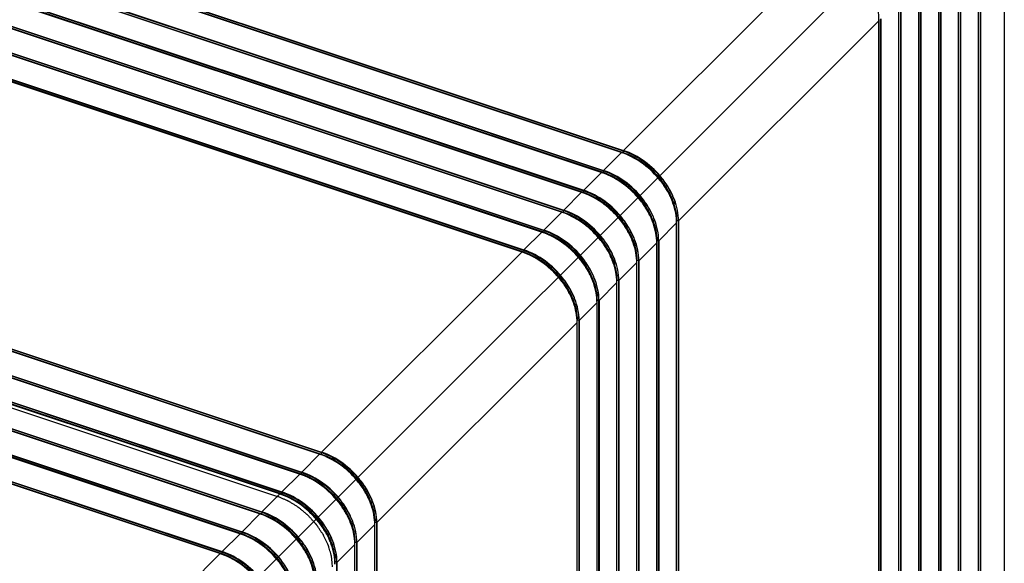
# Model space of a CAD drawing. Units: millimetres. Extents: x -74 to 74, y -107 to 107.
# Drawn here: x 50 to 74, y 51 to 65 of the extents above; entities that cross this region are included whole.
import ezdxf

# ---------------------------------------------------------------- set-up
doc = ezdxf.new("R2010")
doc.units = ezdxf.units.MM
doc.header["$LTSCALE"] = 16.335
doc.layers.get('0').update_dxf_attribs({"linetype": 'CONTINUOUS'})
for name, color, linetype in [('COPY_PUBLISH', 7, 'CONTINUOUS'), ('CURVE', 7, 'CONTINUOUS'), ('RACCORDO', 7, 'CONTINUOUS')]:
    doc.layers.add(name, color=color, linetype=linetype)

msp = doc.modelspace()

# ---------------------------------------------------------------- linework, layer by layer
at = {"color": 250, "linetype": 'CONTINUOUS'}
for p, q in [((64.747, 61.294), (-47.258, 98.631)), ((-47.224, 98.624), (64.778, 61.288)), ((-47.219, 98.634), (64.783, 61.298)), ((-47.213, 98.671), (64.79, 61.335)), ((-47.208, 98.681), (64.795, 61.345)), ((64.247, 60.794), (-47.758, 98.131)), ((-47.724, 98.124), (64.278, 60.788)), ((-47.719, 98.134), (64.283, 60.798)), ((-47.713, 98.171), (64.29, 60.835)), ((-47.708, 98.181), (64.295, 60.845)), ((63.747, 60.294), (-48.258, 97.631)), ((-48.224, 97.624), (63.778, 60.288)), ((-48.219, 97.634), (63.783, 60.298)), ((-48.213, 97.671), (63.79, 60.335)), ((-48.208, 97.681), (63.795, 60.345)), ((63.247, 59.794), (-48.758, 97.131)), ((-48.724, 97.124), (63.278, 59.788)), ((-48.719, 97.134), (63.283, 59.798)), ((-48.713, 97.171), (63.29, 59.835)), ((-48.708, 97.181), (63.295, 59.845)), ((62.747, 59.294), (-49.258, 96.631)), ((-49.224, 96.624), (62.778, 59.288)), ((-49.219, 96.634), (62.783, 59.298)), ((-49.213, 96.671), (62.79, 59.335)), ((-49.208, 96.681), (62.795, 59.345)), ((62.247, 58.794), (-49.758, 96.131)), ((-49.724, 96.124), (62.278, 58.788)), ((-49.719, 96.134), (62.283, 58.798)), ((-49.713, 96.171), (62.29, 58.835)), ((-49.708, 96.181), (62.295, 58.845)), ((64.795, 61.345), (69.827, 66.377)), ((66.18, 59.577), (71.213, 64.609)), ((64.295, 60.845), (64.744, 61.295)), ((64.747, 61.294), (64.744, 61.295)), ((64.778, 61.288), (64.776, 61.286)), ((64.79, 61.335), (64.783, 61.298)), ((63.795, 60.345), (64.244, 60.795)), ((64.247, 60.794), (64.244, 60.795)), ((64.278, 60.788), (64.276, 60.786)), ((64.29, 60.835), (64.283, 60.798)), ((63.295, 59.845), (63.744, 60.295)), ((63.747, 60.294), (63.744, 60.295)), ((63.778, 60.288), (63.776, 60.286)), ((63.79, 60.335), (63.783, 60.298)), ((62.795, 59.345), (63.244, 59.794)), ((63.247, 59.794), (63.244, 59.794)), ((63.278, 59.788), (63.276, 59.786)), ((63.29, 59.835), (63.283, 59.798)), ((65.68, 59.076), (66.13, 59.526)), ((66.13, 59.526), (66.13, 59.529)), ((66.13, -87.642), (66.13, 59.529)), ((66.17, 59.574), (66.131, 59.578)), ((66.17, 59.574), (66.17, -87.595)), ((66.18, 59.577), (66.18, -87.592)), ((62.295, 58.845), (62.744, 59.294)), ((62.747, 59.294), (62.744, 59.294)), ((62.778, 59.288), (62.776, 59.286)), ((62.79, 59.335), (62.783, 59.298)), ((65.18, 58.576), (65.63, 59.026)), ((65.63, 59.026), (65.63, 59.029)), ((65.63, -88.142), (65.63, 59.029)), ((65.67, 59.074), (65.631, 59.078)), ((65.67, 59.074), (65.67, -88.095)), ((65.68, 59.076), (65.68, -88.092)), ((62.247, 58.794), (62.244, 58.794)), ((62.278, 58.788), (62.276, 58.786)), ((62.29, 58.835), (62.283, 58.798)), ((64.68, 58.076), (65.13, 58.526)), ((65.13, 58.526), (65.13, 58.529)), ((65.13, -88.643), (65.13, 58.529)), ((65.17, 58.574), (65.131, 58.578)), ((65.17, 58.574), (65.17, -88.595)), ((65.18, 58.576), (65.18, -88.592)), ((64.18, 57.576), (64.63, 58.026)), ((64.63, 58.026), (64.63, 58.029)), ((64.63, -89.143), (64.63, 58.029)), ((64.67, 58.074), (64.631, 58.078)), ((64.67, 58.074), (64.67, -89.095)), ((64.68, 58.076), (64.68, -89.092)), ((63.68, 57.076), (64.13, 57.526)), ((64.13, 57.526), (64.13, 57.529)), ((64.13, -89.643), (64.13, 57.529)), ((64.17, 57.574), (64.131, 57.578)), ((64.17, 57.574), (64.17, -89.595)), ((64.18, 57.576), (64.18, -89.592)), ((63.63, 57.026), (63.63, 57.029)), ((63.63, -90.143), (63.63, 57.029)), ((63.67, 57.074), (63.631, 57.077)), ((63.67, 57.074), (63.67, -90.095)), ((63.68, 57.076), (63.68, -90.092))]:
    msp.add_line(p, q, dxfattribs=at)
at = {"color": 7, "linetype": 'CONTINUOUS'}
for p, q in [((64.748, 61.296), (-47.255, 98.632)), ((64.248, 60.796), (-47.755, 98.132)), ((63.748, 60.296), (-48.255, 97.632)), ((63.248, 59.796), (-48.755, 97.132)), ((62.748, 59.296), (-49.255, 96.632)), ((62.248, 58.796), (-49.755, 96.132)), ((74.362, 67.759), (74.362, -79.41)), ((66.131, -87.64), (66.131, 59.529)), ((65.631, -88.14), (65.631, 59.029)), ((65.131, -88.64), (65.131, 58.529)), ((64.631, -89.14), (64.631, 58.029)), ((64.131, -89.64), (64.131, 57.529)), ((63.631, -90.14), (63.631, 57.029))]:
    msp.add_line(p, q, dxfattribs=at)
at = {"color": 250, "linetype": 'CONTINUOUS'}
for centre, radius, start, end in [((64.191, 59.635), 1.749, 69.759, 71.4749), ((63.691, 59.135), 1.749, 69.759, 71.4749), ((63.191, 58.635), 1.749, 69.759, 71.4749), ((62.691, 58.135), 1.749, 69.759, 71.4749), ((64.873, 59.526), 1.257, 0.1394, 2.2513), ((62.191, 57.635), 1.749, 69.759, 71.4749), ((64.373, 59.026), 1.257, 0.1394, 2.2513), ((61.691, 57.135), 1.749, 69.759, 71.4749), ((63.873, 58.526), 1.257, 0.1394, 2.2513), ((63.373, 58.026), 1.257, 0.1394, 2.2513), ((62.873, 57.526), 1.257, 0.1394, 2.2513), ((62.373, 57.026), 1.257, 0.1394, 2.2513)]:
    msp.add_arc(centre, radius, start, end, dxfattribs=at)
for points, knots in [([(64.795, 61.345), (64.794, 61.344), (64.792, 61.341), (64.79, 61.338), (64.79, 61.335)], [0, 0, 0, 0, 0.214959, 1, 1, 1, 1]), ([(66.18, 59.577), (66.18, 59.758), (66.118, 60.041), (65.951, 60.387), (65.721, 60.727), (65.349, 61.086), (64.984, 61.282), (64.795, 61.345)], [0, 0, 0, 0, 0.229822, 0.355189, 0.485022, 0.748051, 1, 1, 1, 1]), ([(64.744, 61.295), (64.745, 61.295), (64.745, 61.296), (64.747, 61.296), (64.748, 61.296)], [0, 0, 0, 0, 0.319208, 1, 1, 1, 1]), ([(64.778, 61.288), (64.779, 61.288), (64.781, 61.291), (64.783, 61.295), (64.783, 61.298)], [0, 0, 0, 0, 0.214959, 1, 1, 1, 1]), ([(64.778, 61.288), (64.931, 61.237), (65.228, 61.088), (65.61, 60.766), (65.908, 60.37), (66.037, 60.067), (66.076, 59.914)], [0, 0, 0, 0, 0.245758, 0.503136, 0.75883, 1, 1, 1, 1]), ([(64.783, 61.298), (64.967, 61.237), (65.323, 61.046), (65.684, 60.697), (65.909, 60.366), (66.071, 60.029), (66.131, 59.755), (66.131, 59.578)], [0, 0, 0, 0, 0.251949, 0.514978, 0.644811, 0.770178, 1, 1, 1, 1]), ([(64.79, 61.335), (64.978, 61.272), (65.342, 61.077), (65.712, 60.72), (65.942, 60.381), (66.108, 60.036), (66.17, 59.755), (66.17, 59.574)], [0, 0, 0, 0, 0.251949, 0.514978, 0.644811, 0.770178, 1, 1, 1, 1]), ([(66.129, 59.575), (66.122, 59.75), (66.057, 60.019), (65.894, 60.348), (65.673, 60.672), (65.32, 61.017), (64.975, 61.21), (64.796, 61.276)], [0, 0, 0, 0, 0.231027, 0.356239, 0.485592, 0.747632, 1, 1, 1, 1]), ([(64.244, 60.795), (64.245, 60.795), (64.245, 60.796), (64.247, 60.796), (64.248, 60.796)], [0, 0, 0, 0, 0.319208, 1, 1, 1, 1]), ([(64.278, 60.788), (64.279, 60.788), (64.281, 60.791), (64.283, 60.795), (64.283, 60.798)], [0, 0, 0, 0, 0.214959, 1, 1, 1, 1]), ([(64.278, 60.788), (64.431, 60.737), (64.728, 60.588), (65.11, 60.266), (65.408, 59.87), (65.537, 59.567), (65.576, 59.414)], [0, 0, 0, 0, 0.245758, 0.503136, 0.75883, 1, 1, 1, 1]), ([(64.283, 60.798), (64.467, 60.737), (64.823, 60.546), (65.184, 60.197), (65.409, 59.866), (65.571, 59.529), (65.631, 59.254), (65.631, 59.078)], [0, 0, 0, 0, 0.251949, 0.514978, 0.644811, 0.770178, 1, 1, 1, 1]), ([(64.295, 60.845), (64.294, 60.844), (64.292, 60.841), (64.29, 60.838), (64.29, 60.835)], [0, 0, 0, 0, 0.214959, 1, 1, 1, 1]), ([(64.29, 60.835), (64.478, 60.772), (64.842, 60.577), (65.212, 60.22), (65.442, 59.881), (65.608, 59.536), (65.67, 59.255), (65.67, 59.074)], [0, 0, 0, 0, 0.251949, 0.514978, 0.644811, 0.770178, 1, 1, 1, 1]), ([(65.68, 59.076), (65.68, 59.258), (65.618, 59.541), (65.451, 59.887), (65.221, 60.227), (64.849, 60.586), (64.484, 60.782), (64.295, 60.845)], [0, 0, 0, 0, 0.229822, 0.355189, 0.485022, 0.748051, 1, 1, 1, 1]), ([(65.629, 59.075), (65.622, 59.25), (65.557, 59.519), (65.394, 59.848), (65.173, 60.172), (64.82, 60.517), (64.475, 60.71), (64.296, 60.776)], [0, 0, 0, 0, 0.231027, 0.356239, 0.485592, 0.747632, 1, 1, 1, 1]), ([(63.744, 60.295), (63.745, 60.295), (63.745, 60.296), (63.747, 60.296), (63.748, 60.296)], [0, 0, 0, 0, 0.319208, 1, 1, 1, 1]), ([(63.778, 60.288), (63.779, 60.288), (63.781, 60.291), (63.783, 60.295), (63.783, 60.298)], [0, 0, 0, 0, 0.214959, 1, 1, 1, 1]), ([(63.778, 60.288), (63.931, 60.237), (64.228, 60.088), (64.61, 59.766), (64.908, 59.37), (65.037, 59.067), (65.076, 58.914)], [0, 0, 0, 0, 0.245758, 0.503136, 0.75883, 1, 1, 1, 1]), ([(63.783, 60.298), (63.967, 60.237), (64.323, 60.046), (64.684, 59.697), (64.909, 59.366), (65.071, 59.029), (65.131, 58.754), (65.131, 58.578)], [0, 0, 0, 0, 0.251949, 0.514978, 0.644811, 0.770178, 1, 1, 1, 1]), ([(63.795, 60.345), (63.794, 60.344), (63.792, 60.341), (63.79, 60.338), (63.79, 60.335)], [0, 0, 0, 0, 0.214959, 1, 1, 1, 1]), ([(63.79, 60.335), (63.978, 60.272), (64.342, 60.077), (64.712, 59.72), (64.942, 59.381), (65.108, 59.036), (65.17, 58.755), (65.17, 58.574)], [0, 0, 0, 0, 0.251949, 0.514978, 0.644811, 0.770178, 1, 1, 1, 1]), ([(65.18, 58.576), (65.18, 58.758), (65.118, 59.041), (64.951, 59.387), (64.721, 59.727), (64.349, 60.086), (63.984, 60.282), (63.795, 60.345)], [0, 0, 0, 0, 0.229822, 0.355189, 0.485022, 0.748051, 1, 1, 1, 1]), ([(65.129, 58.575), (65.122, 58.75), (65.057, 59.019), (64.894, 59.348), (64.673, 59.672), (64.32, 60.017), (63.975, 60.21), (63.796, 60.276)], [0, 0, 0, 0, 0.231027, 0.356239, 0.485592, 0.747632, 1, 1, 1, 1]), ([(63.244, 59.794), (63.245, 59.795), (63.245, 59.796), (63.247, 59.796), (63.248, 59.796)], [0, 0, 0, 0, 0.319208, 1, 1, 1, 1]), ([(63.278, 59.788), (63.279, 59.788), (63.281, 59.791), (63.283, 59.795), (63.283, 59.798)], [0, 0, 0, 0, 0.214959, 1, 1, 1, 1]), ([(63.278, 59.788), (63.431, 59.737), (63.728, 59.588), (64.11, 59.266), (64.408, 58.87), (64.537, 58.567), (64.576, 58.414)], [0, 0, 0, 0, 0.245758, 0.503136, 0.75883, 1, 1, 1, 1]), ([(63.283, 59.798), (63.467, 59.737), (63.823, 59.546), (64.184, 59.197), (64.409, 58.866), (64.571, 58.529), (64.631, 58.254), (64.631, 58.078)], [0, 0, 0, 0, 0.251949, 0.514978, 0.644811, 0.770178, 1, 1, 1, 1]), ([(63.295, 59.845), (63.294, 59.844), (63.292, 59.841), (63.29, 59.837), (63.29, 59.835)], [0, 0, 0, 0, 0.214959, 1, 1, 1, 1]), ([(63.29, 59.835), (63.478, 59.772), (63.842, 59.577), (64.212, 59.22), (64.442, 58.881), (64.608, 58.536), (64.67, 58.255), (64.67, 58.074)], [0, 0, 0, 0, 0.251949, 0.514978, 0.644811, 0.770178, 1, 1, 1, 1]), ([(64.68, 58.076), (64.68, 58.258), (64.618, 58.541), (64.451, 58.887), (64.221, 59.227), (63.849, 59.586), (63.484, 59.782), (63.295, 59.845)], [0, 0, 0, 0, 0.229822, 0.355189, 0.485022, 0.748051, 1, 1, 1, 1]), ([(64.629, 58.075), (64.622, 58.25), (64.557, 58.519), (64.394, 58.848), (64.173, 59.172), (63.82, 59.517), (63.475, 59.71), (63.296, 59.776)], [0, 0, 0, 0, 0.231027, 0.356239, 0.485592, 0.747632, 1, 1, 1, 1]), ([(66.18, 59.577), (66.18, 59.576), (66.177, 59.574), (66.173, 59.573), (66.17, 59.574)], [0, 0, 0, 0, 0.213988, 1, 1, 1, 1]), ([(62.744, 59.294), (62.745, 59.295), (62.745, 59.295), (62.747, 59.296), (62.748, 59.296)], [0, 0, 0, 0, 0.319208, 1, 1, 1, 1]), ([(62.778, 59.288), (62.779, 59.288), (62.781, 59.291), (62.783, 59.295), (62.783, 59.298)], [0, 0, 0, 0, 0.214959, 1, 1, 1, 1]), ([(62.778, 59.288), (62.931, 59.237), (63.228, 59.088), (63.61, 58.766), (63.908, 58.369), (64.037, 58.067), (64.076, 57.914)], [0, 0, 0, 0, 0.245758, 0.503136, 0.75883, 1, 1, 1, 1]), ([(62.783, 59.298), (62.967, 59.236), (63.323, 59.046), (63.684, 58.697), (63.909, 58.366), (64.071, 58.029), (64.131, 57.754), (64.131, 57.578)], [0, 0, 0, 0, 0.251949, 0.514978, 0.644811, 0.770178, 1, 1, 1, 1]), ([(62.795, 59.345), (62.794, 59.344), (62.792, 59.341), (62.79, 59.337), (62.79, 59.335)], [0, 0, 0, 0, 0.214959, 1, 1, 1, 1]), ([(62.79, 59.335), (62.978, 59.272), (63.342, 59.077), (63.712, 58.72), (63.942, 58.381), (64.108, 58.036), (64.17, 57.755), (64.17, 57.574)], [0, 0, 0, 0, 0.251949, 0.514978, 0.644811, 0.770178, 1, 1, 1, 1]), ([(64.18, 57.576), (64.18, 57.758), (64.118, 58.041), (63.951, 58.387), (63.721, 58.727), (63.349, 59.086), (62.984, 59.282), (62.795, 59.345)], [0, 0, 0, 0, 0.229822, 0.355189, 0.485022, 0.748051, 1, 1, 1, 1]), ([(64.129, 57.575), (64.122, 57.75), (64.057, 58.019), (63.894, 58.348), (63.673, 58.672), (63.32, 59.017), (62.975, 59.21), (62.796, 59.276)], [0, 0, 0, 0, 0.231027, 0.356239, 0.485592, 0.747632, 1, 1, 1, 1]), ([(65.68, 59.076), (65.68, 59.076), (65.677, 59.074), (65.673, 59.073), (65.67, 59.074)], [0, 0, 0, 0, 0.213988, 1, 1, 1, 1]), ([(62.244, 58.794), (62.245, 58.795), (62.245, 58.795), (62.247, 58.796), (62.248, 58.796)], [0, 0, 0, 0, 0.319208, 1, 1, 1, 1]), ([(62.278, 58.788), (62.279, 58.788), (62.281, 58.791), (62.283, 58.795), (62.283, 58.798)], [0, 0, 0, 0, 0.214959, 1, 1, 1, 1]), ([(62.278, 58.788), (62.431, 58.737), (62.728, 58.588), (63.11, 58.266), (63.408, 57.869), (63.537, 57.567), (63.576, 57.414)], [0, 0, 0, 0, 0.245758, 0.503136, 0.75883, 1, 1, 1, 1]), ([(62.283, 58.798), (62.467, 58.736), (62.823, 58.546), (63.184, 58.197), (63.409, 57.866), (63.571, 57.529), (63.631, 57.254), (63.631, 57.077)], [0, 0, 0, 0, 0.251949, 0.514978, 0.644811, 0.770178, 1, 1, 1, 1]), ([(62.295, 58.845), (62.294, 58.844), (62.292, 58.841), (62.29, 58.837), (62.29, 58.835)], [0, 0, 0, 0, 0.214959, 1, 1, 1, 1]), ([(62.29, 58.835), (62.478, 58.772), (62.842, 58.577), (63.212, 58.22), (63.442, 57.88), (63.608, 57.536), (63.67, 57.255), (63.67, 57.074)], [0, 0, 0, 0, 0.251949, 0.514978, 0.644811, 0.770178, 1, 1, 1, 1]), ([(63.68, 57.076), (63.68, 57.258), (63.618, 57.54), (63.451, 57.887), (63.221, 58.227), (62.849, 58.586), (62.484, 58.782), (62.295, 58.845)], [0, 0, 0, 0, 0.229822, 0.355189, 0.485022, 0.748051, 1, 1, 1, 1]), ([(63.629, 57.075), (63.622, 57.25), (63.557, 57.519), (63.394, 57.848), (63.173, 58.172), (62.82, 58.517), (62.475, 58.71), (62.296, 58.776)], [0, 0, 0, 0, 0.231027, 0.356239, 0.485592, 0.747632, 1, 1, 1, 1]), ([(65.18, 58.576), (65.18, 58.576), (65.177, 58.574), (65.173, 58.573), (65.17, 58.574)], [0, 0, 0, 0, 0.213988, 1, 1, 1, 1]), ([(64.68, 58.076), (64.68, 58.076), (64.677, 58.074), (64.673, 58.073), (64.67, 58.074)], [0, 0, 0, 0, 0.213988, 1, 1, 1, 1]), ([(64.18, 57.576), (64.18, 57.576), (64.177, 57.574), (64.173, 57.573), (64.17, 57.574)], [0, 0, 0, 0, 0.213988, 1, 1, 1, 1]), ([(63.68, 57.076), (63.68, 57.076), (63.677, 57.074), (63.673, 57.073), (63.67, 57.074)], [0, 0, 0, 0, 0.213988, 1, 1, 1, 1])]:
    msp.add_open_spline(points, degree=3, knots=knots, dxfattribs=at)
at = {"color": 7, "linetype": 'CONTINUOUS'}
for points in [[(66.131, 59.529), (66.131, 59.711), (66.069, 59.993), (65.903, 60.339), (65.672, 60.679), (65.301, 61.038), (64.936, 61.233), (64.748, 61.296)], [(65.631, 59.029), (65.631, 59.211), (65.569, 59.493), (65.403, 59.839), (65.172, 60.179), (64.801, 60.538), (64.436, 60.733), (64.248, 60.796)], [(65.131, 58.529), (65.131, 58.711), (65.069, 58.993), (64.903, 59.339), (64.672, 59.679), (64.301, 60.038), (63.936, 60.233), (63.748, 60.296)], [(64.631, 58.029), (64.631, 58.211), (64.569, 58.493), (64.403, 58.839), (64.172, 59.179), (63.801, 59.537), (63.436, 59.733), (63.248, 59.796)], [(64.131, 57.529), (64.131, 57.711), (64.069, 57.993), (63.903, 58.339), (63.672, 58.679), (63.301, 59.037), (62.936, 59.233), (62.748, 59.296)], [(63.631, 57.029), (63.631, 57.211), (63.569, 57.493), (63.403, 57.839), (63.172, 58.179), (62.801, 58.537), (62.436, 58.733), (62.248, 58.796)]]:
    msp.add_open_spline(points, degree=3, knots=[0, 0, 0, 0, 0.230055, 0.355413, 0.485193, 0.74808, 1, 1, 1, 1], dxfattribs=at)
at = {"color": 250, "linetype": 'CONTINUOUS'}
for points in [[(66.13, 59.526), (66.131, 59.527), (66.131, 59.528), (66.131, 59.529)], [(65.63, 59.026), (65.631, 59.027), (65.631, 59.028), (65.631, 59.029)], [(65.13, 58.526), (65.131, 58.527), (65.131, 58.528), (65.131, 58.529)], [(64.63, 58.026), (64.631, 58.027), (64.631, 58.028), (64.631, 58.029)], [(64.13, 57.526), (64.131, 57.527), (64.131, 57.528), (64.131, 57.529)], [(63.63, 57.026), (63.631, 57.027), (63.631, 57.028), (63.631, 57.029)]]:
    msp.add_open_spline(points, degree=3, dxfattribs=at)
at = {"layer": 'COPY_PUBLISH', "color": 250, "linetype": 'CONTINUOUS'}
for p, q in [((57.164, 53.711), (-54.841, 91.048)), ((-54.806, 91.041), (57.196, 53.705)), ((-54.802, 91.051), (57.201, 53.715)), ((-54.795, 91.088), (57.207, 53.752)), ((-54.79, 91.098), (57.212, 53.762)), ((56.664, 53.211), (-55.341, 90.548)), ((-55.306, 90.541), (56.696, 53.205)), ((-55.302, 90.551), (56.701, 53.215)), ((-55.295, 90.588), (56.707, 53.252)), ((-55.29, 90.598), (56.712, 53.262)), ((56.164, 52.711), (-55.841, 90.048)), ((-55.806, 90.041), (56.196, 52.705)), ((-55.802, 90.051), (56.201, 52.715)), ((-55.795, 90.088), (56.207, 52.752)), ((-55.79, 90.098), (56.212, 52.762)), ((55.664, 52.211), (-56.341, 89.548)), ((-56.306, 89.541), (55.696, 52.205)), ((-56.302, 89.551), (55.701, 52.215)), ((-56.295, 89.588), (55.707, 52.252)), ((-56.29, 89.598), (55.712, 52.262)), ((55.164, 51.711), (-56.841, 89.048)), ((-56.802, 89.051), (55.201, 51.715)), ((-56.795, 89.088), (55.207, 51.752)), ((-56.79, 89.098), (55.212, 51.762)), ((-56.806, 89.041), (55.196, 51.705)), ((-57.302, 88.551), (54.701, 51.215)), ((-57.295, 88.588), (54.707, 51.252)), ((-57.29, 88.598), (54.712, 51.262)), ((54.664, 51.211), (-57.341, 88.548)), ((-57.306, 88.541), (54.696, 51.205)), ((57.212, 53.762), (62.244, 58.794)), ((58.598, 51.994), (63.63, 57.026)), ((56.712, 53.262), (57.162, 53.712)), ((57.164, 53.711), (57.162, 53.712)), ((57.196, 53.705), (57.194, 53.703)), ((57.207, 53.752), (57.201, 53.715)), ((56.212, 52.762), (56.662, 53.212)), ((56.664, 53.211), (56.662, 53.212)), ((56.696, 53.205), (56.694, 53.203)), ((56.707, 53.252), (56.701, 53.215)), ((55.712, 52.262), (56.162, 52.712)), ((56.164, 52.711), (56.162, 52.712)), ((56.196, 52.705), (56.194, 52.703)), ((56.207, 52.752), (56.201, 52.715)), ((55.212, 51.762), (55.662, 52.211)), ((55.664, 52.211), (55.662, 52.211)), ((55.696, 52.205), (55.694, 52.203)), ((55.707, 52.252), (55.701, 52.215)), ((58.098, 51.493), (58.548, 51.943)), ((58.548, 51.943), (58.547, 51.946)), ((58.548, -95.225), (58.548, 51.946)), ((58.587, 51.991), (58.549, 51.995)), ((58.587, 51.991), (58.587, -95.178)), ((58.598, 51.994), (58.598, -95.175)), ((54.712, 51.262), (55.162, 51.711)), ((55.164, 51.711), (55.162, 51.711)), ((55.196, 51.705), (55.194, 51.703)), ((55.207, 51.752), (55.201, 51.715)), ((58.087, 51.491), (58.049, 51.495)), ((58.087, 51.491), (58.087, -95.678)), ((58.098, 51.493), (58.098, -95.675)), ((49.63, 46.179), (54.662, 51.211)), ((54.664, 51.211), (54.662, 51.211)), ((54.696, 51.205), (54.694, 51.203)), ((54.707, 51.252), (54.701, 51.215)), ((57.598, 50.993), (58.048, 51.443)), ((58.048, 51.443), (58.047, 51.446)), ((58.048, -95.725), (58.048, 51.446)), ((57.587, 50.991), (57.549, 50.995)), ((57.587, 50.991), (57.587, -96.178)), ((57.598, 50.993), (57.598, -96.175))]:
    msp.add_line(p, q, dxfattribs=at)
at = {"layer": 'COPY_PUBLISH', "color": 7, "linetype": 'CONTINUOUS'}
for p, q in [((57.165, 53.713), (-54.837, 91.049)), ((56.665, 53.213), (-55.337, 90.549)), ((56.165, 52.713), (-55.837, 90.049)), ((55.665, 52.213), (-56.337, 89.549)), ((55.165, 51.713), (-56.837, 89.049)), ((54.665, 51.213), (-57.337, 88.549)), ((58.549, -95.223), (58.549, 51.946)), ((58.049, -95.723), (58.049, 51.446))]:
    msp.add_line(p, q, dxfattribs=at)
at = {"layer": 'COPY_PUBLISH', "color": 250, "linetype": 'CONTINUOUS'}
for centre, radius, start, end in [((56.609, 52.052), 1.749, 69.759, 71.4749), ((56.109, 51.552), 1.749, 69.759, 71.4749), ((55.609, 51.052), 1.749, 69.759, 71.4749), ((55.109, 50.552), 1.749, 69.759, 71.4749), ((57.29, 51.943), 1.257, 0.1394, 2.2513), ((54.609, 50.052), 1.749, 69.759, 71.4749), ((56.79, 51.443), 1.257, 0.1394, 2.2513), ((54.109, 49.552), 1.749, 69.759, 71.4749), ((56.29, 50.943), 1.257, 0.1394, 2.2513)]:
    msp.add_arc(centre, radius, start, end, dxfattribs=at)
for points, knots in [([(57.162, 53.712), (57.162, 53.712), (57.163, 53.713), (57.164, 53.713), (57.165, 53.713)], [0, 0, 0, 0, 0.319208, 1, 1, 1, 1]), ([(57.196, 53.705), (57.197, 53.705), (57.199, 53.708), (57.2, 53.712), (57.201, 53.715)], [0, 0, 0, 0, 0.214959, 1, 1, 1, 1]), ([(57.196, 53.705), (57.348, 53.654), (57.646, 53.505), (58.027, 53.183), (58.326, 52.787), (58.454, 52.484), (58.493, 52.331)], [0, 0, 0, 0, 0.245758, 0.503136, 0.75883, 1, 1, 1, 1]), ([(57.201, 53.715), (57.385, 53.654), (57.74, 53.463), (58.102, 53.114), (58.326, 52.783), (58.488, 52.446), (58.549, 52.172), (58.549, 51.995)], [0, 0, 0, 0, 0.251949, 0.514978, 0.644811, 0.770178, 1, 1, 1, 1]), ([(57.212, 53.762), (57.212, 53.761), (57.209, 53.758), (57.208, 53.755), (57.207, 53.752)], [0, 0, 0, 0, 0.214959, 1, 1, 1, 1]), ([(57.207, 53.752), (57.396, 53.689), (57.76, 53.494), (58.13, 53.137), (58.359, 52.798), (58.525, 52.453), (58.587, 52.172), (58.587, 51.991)], [0, 0, 0, 0, 0.251949, 0.514978, 0.644811, 0.770178, 1, 1, 1, 1]), ([(58.598, 51.994), (58.598, 52.175), (58.536, 52.458), (58.369, 52.804), (58.138, 53.144), (57.767, 53.503), (57.401, 53.699), (57.212, 53.762)], [0, 0, 0, 0, 0.229822, 0.355189, 0.485022, 0.748051, 1, 1, 1, 1]), ([(58.547, 51.992), (58.54, 52.167), (58.474, 52.436), (58.311, 52.765), (58.09, 53.089), (57.738, 53.434), (57.393, 53.627), (57.214, 53.693)], [0, 0, 0, 0, 0.231027, 0.356239, 0.485592, 0.747632, 1, 1, 1, 1]), ([(56.662, 53.212), (56.662, 53.212), (56.663, 53.213), (56.664, 53.213), (56.665, 53.213)], [0, 0, 0, 0, 0.319208, 1, 1, 1, 1]), ([(56.696, 53.205), (56.697, 53.205), (56.699, 53.208), (56.7, 53.212), (56.701, 53.215)], [0, 0, 0, 0, 0.214959, 1, 1, 1, 1]), ([(56.696, 53.205), (56.848, 53.154), (57.146, 53.005), (57.527, 52.683), (57.826, 52.287), (57.954, 51.984), (57.993, 51.831)], [0, 0, 0, 0, 0.245758, 0.503136, 0.75883, 1, 1, 1, 1]), ([(56.701, 53.215), (56.885, 53.154), (57.24, 52.963), (57.602, 52.614), (57.826, 52.283), (57.988, 51.946), (58.049, 51.671), (58.049, 51.495)], [0, 0, 0, 0, 0.251949, 0.514978, 0.644811, 0.770178, 1, 1, 1, 1]), ([(56.712, 53.262), (56.712, 53.261), (56.709, 53.258), (56.708, 53.255), (56.707, 53.252)], [0, 0, 0, 0, 0.214959, 1, 1, 1, 1]), ([(56.707, 53.252), (56.896, 53.189), (57.26, 52.994), (57.63, 52.637), (57.859, 52.298), (58.025, 51.953), (58.087, 51.672), (58.087, 51.491)], [0, 0, 0, 0, 0.251949, 0.514978, 0.644811, 0.770178, 1, 1, 1, 1]), ([(58.098, 51.493), (58.098, 51.675), (58.036, 51.958), (57.869, 52.304), (57.638, 52.644), (57.267, 53.003), (56.901, 53.199), (56.712, 53.262)], [0, 0, 0, 0, 0.229822, 0.355189, 0.485022, 0.748051, 1, 1, 1, 1]), ([(58.047, 51.492), (58.04, 51.667), (57.974, 51.936), (57.811, 52.265), (57.59, 52.589), (57.238, 52.934), (56.893, 53.127), (56.714, 53.193)], [0, 0, 0, 0, 0.231027, 0.356239, 0.485592, 0.747632, 1, 1, 1, 1]), ([(56.162, 52.712), (56.162, 52.712), (56.163, 52.713), (56.164, 52.713), (56.165, 52.713)], [0, 0, 0, 0, 0.319208, 1, 1, 1, 1]), ([(56.196, 52.705), (56.197, 52.705), (56.199, 52.708), (56.2, 52.712), (56.201, 52.715)], [0, 0, 0, 0, 0.214959, 1, 1, 1, 1]), ([(56.196, 52.705), (56.348, 52.654), (56.646, 52.505), (57.027, 52.183), (57.326, 51.787), (57.454, 51.484), (57.493, 51.331)], [0, 0, 0, 0, 0.245758, 0.503136, 0.75883, 1, 1, 1, 1]), ([(56.201, 52.715), (56.385, 52.654), (56.74, 52.463), (57.102, 52.114), (57.326, 51.783), (57.488, 51.446), (57.549, 51.171), (57.549, 50.995)], [0, 0, 0, 0, 0.251949, 0.514978, 0.644811, 0.770178, 1, 1, 1, 1]), ([(56.212, 52.762), (56.212, 52.761), (56.209, 52.758), (56.208, 52.755), (56.207, 52.752)], [0, 0, 0, 0, 0.214959, 1, 1, 1, 1]), ([(56.207, 52.752), (56.396, 52.689), (56.76, 52.494), (57.13, 52.137), (57.359, 51.798), (57.525, 51.453), (57.587, 51.172), (57.587, 50.991)], [0, 0, 0, 0, 0.251949, 0.514978, 0.644811, 0.770178, 1, 1, 1, 1]), ([(57.598, 50.993), (57.598, 51.175), (57.536, 51.458), (57.369, 51.804), (57.138, 52.144), (56.767, 52.503), (56.401, 52.699), (56.212, 52.762)], [0, 0, 0, 0, 0.229822, 0.355189, 0.485022, 0.748051, 1, 1, 1, 1]), ([(57.547, 50.992), (57.54, 51.167), (57.474, 51.436), (57.311, 51.765), (57.09, 52.089), (56.738, 52.434), (56.393, 52.627), (56.214, 52.693)], [0, 0, 0, 0, 0.231027, 0.356239, 0.485592, 0.747632, 1, 1, 1, 1]), ([(55.662, 52.211), (55.662, 52.212), (55.663, 52.213), (55.664, 52.213), (55.665, 52.213)], [0, 0, 0, 0, 0.319208, 1, 1, 1, 1]), ([(55.696, 52.205), (55.697, 52.205), (55.699, 52.208), (55.7, 52.212), (55.701, 52.215)], [0, 0, 0, 0, 0.214959, 1, 1, 1, 1]), ([(55.696, 52.205), (55.848, 52.154), (56.146, 52.005), (56.527, 51.683), (56.826, 51.287), (56.954, 50.984), (56.993, 50.831)], [0, 0, 0, 0, 0.245758, 0.503136, 0.75883, 1, 1, 1, 1]), ([(55.701, 52.215), (55.885, 52.154), (56.24, 51.963), (56.602, 51.614), (56.826, 51.283), (56.988, 50.946), (57.049, 50.671), (57.049, 50.495)], [0, 0, 0, 0, 0.251949, 0.514978, 0.644811, 0.770178, 1, 1, 1, 1]), ([(55.712, 52.262), (55.712, 52.261), (55.709, 52.258), (55.708, 52.255), (55.707, 52.252)], [0, 0, 0, 0, 0.214959, 1, 1, 1, 1]), ([(55.707, 52.252), (55.896, 52.189), (56.26, 51.994), (56.63, 51.637), (56.859, 51.298), (57.025, 50.953), (57.087, 50.672), (57.087, 50.491)], [0, 0, 0, 0, 0.251949, 0.514978, 0.644811, 0.770178, 1, 1, 1, 1]), ([(57.098, 50.493), (57.098, 50.675), (57.036, 50.958), (56.869, 51.304), (56.638, 51.644), (56.267, 52.003), (55.901, 52.199), (55.712, 52.262)], [0, 0, 0, 0, 0.229822, 0.355189, 0.485022, 0.748051, 1, 1, 1, 1]), ([(57.047, 50.492), (57.04, 50.667), (56.974, 50.936), (56.811, 51.265), (56.59, 51.589), (56.238, 51.934), (55.893, 52.127), (55.714, 52.193)], [0, 0, 0, 0, 0.231027, 0.356239, 0.485592, 0.747632, 1, 1, 1, 1]), ([(58.598, 51.994), (58.597, 51.993), (58.594, 51.991), (58.59, 51.99), (58.587, 51.991)], [0, 0, 0, 0, 0.213988, 1, 1, 1, 1]), ([(55.162, 51.711), (55.162, 51.712), (55.163, 51.712), (55.164, 51.713), (55.165, 51.713)], [0, 0, 0, 0, 0.319208, 1, 1, 1, 1]), ([(55.196, 51.705), (55.197, 51.705), (55.199, 51.708), (55.2, 51.712), (55.201, 51.715)], [0, 0, 0, 0, 0.214959, 1, 1, 1, 1]), ([(55.196, 51.705), (55.348, 51.654), (55.646, 51.505), (56.027, 51.183), (56.326, 50.786), (56.454, 50.484), (56.493, 50.331)], [0, 0, 0, 0, 0.245758, 0.503136, 0.75883, 1, 1, 1, 1]), ([(55.201, 51.715), (55.385, 51.653), (55.74, 51.463), (56.102, 51.114), (56.326, 50.783), (56.488, 50.446), (56.549, 50.171), (56.549, 49.995)], [0, 0, 0, 0, 0.251949, 0.514978, 0.644811, 0.770178, 1, 1, 1, 1]), ([(55.212, 51.762), (55.212, 51.761), (55.209, 51.758), (55.208, 51.754), (55.207, 51.752)], [0, 0, 0, 0, 0.214959, 1, 1, 1, 1]), ([(55.207, 51.752), (55.396, 51.689), (55.76, 51.494), (56.13, 51.137), (56.359, 50.798), (56.525, 50.453), (56.587, 50.172), (56.587, 49.991)], [0, 0, 0, 0, 0.251949, 0.514978, 0.644811, 0.770178, 1, 1, 1, 1]), ([(56.598, 49.993), (56.598, 50.175), (56.536, 50.458), (56.369, 50.804), (56.138, 51.144), (55.767, 51.503), (55.401, 51.699), (55.212, 51.762)], [0, 0, 0, 0, 0.229822, 0.355189, 0.485022, 0.748051, 1, 1, 1, 1]), ([(56.547, 49.992), (56.54, 50.167), (56.474, 50.436), (56.311, 50.765), (56.09, 51.089), (55.738, 51.434), (55.393, 51.627), (55.214, 51.693)], [0, 0, 0, 0, 0.231027, 0.356239, 0.485592, 0.747632, 1, 1, 1, 1]), ([(58.098, 51.493), (58.097, 51.493), (58.094, 51.491), (58.09, 51.49), (58.087, 51.491)], [0, 0, 0, 0, 0.213988, 1, 1, 1, 1]), ([(54.662, 51.211), (54.662, 51.212), (54.663, 51.212), (54.664, 51.213), (54.665, 51.213)], [0, 0, 0, 0, 0.319208, 1, 1, 1, 1]), ([(54.696, 51.205), (54.697, 51.205), (54.699, 51.208), (54.7, 51.212), (54.701, 51.215)], [0, 0, 0, 0, 0.214959, 1, 1, 1, 1]), ([(54.696, 51.205), (54.848, 51.154), (55.146, 51.005), (55.527, 50.683), (55.826, 50.286), (55.954, 49.984), (55.993, 49.831)], [0, 0, 0, 0, 0.245758, 0.503136, 0.75883, 1, 1, 1, 1]), ([(54.701, 51.215), (54.885, 51.153), (55.24, 50.963), (55.602, 50.614), (55.826, 50.283), (55.988, 49.946), (56.049, 49.671), (56.049, 49.494)], [0, 0, 0, 0, 0.251949, 0.514978, 0.644811, 0.770178, 1, 1, 1, 1]), ([(54.712, 51.262), (54.712, 51.261), (54.709, 51.258), (54.708, 51.254), (54.707, 51.252)], [0, 0, 0, 0, 0.214959, 1, 1, 1, 1]), ([(54.707, 51.252), (54.896, 51.189), (55.26, 50.994), (55.63, 50.637), (55.859, 50.298), (56.025, 49.953), (56.087, 49.672), (56.087, 49.491)], [0, 0, 0, 0, 0.251949, 0.514978, 0.644811, 0.770178, 1, 1, 1, 1]), ([(56.098, 49.493), (56.098, 49.675), (56.036, 49.957), (55.869, 50.304), (55.638, 50.644), (55.267, 51.003), (54.901, 51.199), (54.712, 51.262)], [0, 0, 0, 0, 0.229822, 0.355189, 0.485022, 0.748051, 1, 1, 1, 1]), ([(56.047, 49.492), (56.04, 49.667), (55.974, 49.936), (55.811, 50.265), (55.59, 50.589), (55.238, 50.934), (54.893, 51.127), (54.714, 51.193)], [0, 0, 0, 0, 0.231027, 0.356239, 0.485592, 0.747632, 1, 1, 1, 1]), ([(57.598, 50.993), (57.597, 50.993), (57.594, 50.991), (57.59, 50.99), (57.587, 50.991)], [0, 0, 0, 0, 0.213988, 1, 1, 1, 1])]:
    msp.add_open_spline(points, degree=3, knots=knots, dxfattribs=at)
at = {"layer": 'COPY_PUBLISH', "color": 7, "linetype": 'CONTINUOUS'}
for points in [[(58.549, 51.946), (58.549, 52.128), (58.487, 52.41), (58.32, 52.756), (58.09, 53.096), (57.719, 53.455), (57.354, 53.65), (57.165, 53.713)], [(58.049, 51.446), (58.049, 51.628), (57.987, 51.91), (57.82, 52.256), (57.59, 52.596), (57.219, 52.955), (56.854, 53.15), (56.665, 53.213)], [(57.549, 50.946), (57.549, 51.128), (57.487, 51.41), (57.32, 51.756), (57.09, 52.096), (56.719, 52.455), (56.354, 52.65), (56.165, 52.713)], [(57.049, 50.446), (57.049, 50.628), (56.987, 50.91), (56.82, 51.256), (56.59, 51.596), (56.219, 51.954), (55.854, 52.15), (55.665, 52.213)], [(56.549, 49.946), (56.549, 50.128), (56.487, 50.41), (56.32, 50.756), (56.09, 51.096), (55.719, 51.454), (55.354, 51.65), (55.165, 51.713)], [(56.049, 49.446), (56.049, 49.628), (55.987, 49.91), (55.82, 50.256), (55.59, 50.596), (55.219, 50.954), (54.854, 51.15), (54.665, 51.213)]]:
    msp.add_open_spline(points, degree=3, knots=[0, 0, 0, 0, 0.230055, 0.355413, 0.485193, 0.74808, 1, 1, 1, 1], dxfattribs=at)
at = {"layer": 'COPY_PUBLISH', "color": 250, "linetype": 'CONTINUOUS'}
for points in [[(58.548, 51.943), (58.548, 51.944), (58.549, 51.945), (58.549, 51.946)], [(58.048, 51.443), (58.048, 51.444), (58.049, 51.445), (58.049, 51.446)]]:
    msp.add_open_spline(points, degree=3, dxfattribs=at)
at = {"layer": 'CURVE', "color": 7, "linetype": 'CONTINUOUS'}
for p, q in [((-55.901, 89.987), (56.101, 52.651)), ((74.133, 69.141), (39.954, 34.96))]:
    msp.add_line(p, q, dxfattribs=at)
msp.add_open_spline([(57.487, 50.882), (57.485, 50.904), (57.48, 50.948), (57.475, 51.003), (57.47, 51.047), (57.467, 51.079), (57.464, 51.107), (57.462, 51.126), (57.461, 51.137), (57.461, 51.145), (57.458, 51.153), (57.455, 51.165), (57.449, 51.184), (57.438, 51.224), (57.421, 51.28), (57.405, 51.336), (57.394, 51.376), (57.387, 51.398), (57.383, 51.415), (57.374, 51.432), (57.364, 51.454), (57.345, 51.493), (57.319, 51.549), (57.292, 51.605), (57.274, 51.644), (57.263, 51.666), (57.256, 51.683), (57.244, 51.699), (57.23, 51.72), (57.204, 51.758), (57.168, 51.812), (57.132, 51.866), (57.106, 51.904), (57.092, 51.925), (57.081, 51.942), (57.068, 51.956), (57.05, 51.975), (57.02, 52.009), (56.976, 52.057), (56.933, 52.105), (56.902, 52.139), (56.885, 52.158), (56.872, 52.174), (56.857, 52.185), (56.837, 52.202), (56.802, 52.231), (56.753, 52.273), (56.703, 52.314), (56.668, 52.344), (56.648, 52.36), (56.634, 52.374), (56.617, 52.383), (56.596, 52.396), (56.558, 52.42), (56.504, 52.453), (56.45, 52.487), (56.413, 52.51), (56.391, 52.523), (56.375, 52.534), (56.358, 52.541), (56.335, 52.551), (56.295, 52.568), (56.238, 52.592), (56.17, 52.621), (56.124, 52.641), (56.101, 52.651)], degree=3, knots=[0, 0, 0, 0, 0.03125, 0.0625, 0.078125, 0.09375, 0.109375, 0.117188, 0.121094, 0.125, 0.128906, 0.132812, 0.140625, 0.15625, 0.1875, 0.21875, 0.234375, 0.242188, 0.25, 0.257812, 0.265625, 0.28125, 0.3125, 0.34375, 0.359375, 0.367188, 0.375, 0.382812, 0.390625, 0.40625, 0.4375, 0.46875, 0.484375, 0.492188, 0.5, 0.507812, 0.515625, 0.53125, 0.5625, 0.59375, 0.609375, 0.617188, 0.625, 0.632812, 0.640625, 0.65625, 0.6875, 0.71875, 0.734375, 0.742188, 0.75, 0.757812, 0.765625, 0.78125, 0.8125, 0.84375, 0.859375, 0.867188, 0.875, 0.882812, 0.890625, 0.90625, 0.9375, 0.96875, 1, 1, 1, 1], dxfattribs=at)
at = {"layer": 'RACCORDO', "color": 250, "linetype": 'CONTINUOUS'}
for p, q in [((73.713, -80.059), (73.713, 67.112)), ((73.752, 67.157), (73.752, -80.012)), ((73.763, 67.16), (73.763, -80.009)), ((73.213, -80.56), (73.213, 66.612)), ((73.252, 66.657), (73.252, -80.512)), ((73.263, 66.659), (73.263, -80.509)), ((72.713, -81.06), (72.713, 66.112)), ((72.752, 66.157), (72.752, -81.012)), ((72.763, 66.159), (72.763, -81.009)), ((72.213, -81.56), (72.213, 65.612)), ((72.252, 65.657), (72.252, -81.512)), ((72.263, 65.659), (72.263, -81.509)), ((71.713, -82.06), (71.713, 65.112)), ((71.752, 65.157), (71.752, -82.012)), ((71.763, 65.159), (71.763, -82.009)), ((71.213, 64.609), (71.212, 64.612)), ((71.213, -82.56), (71.213, 64.612)), ((71.252, 64.657), (71.252, -82.512)), ((71.263, 64.659), (71.263, -82.509))]:
    msp.add_line(p, q, dxfattribs=at)
at = {"layer": 'RACCORDO', "color": 7, "linetype": 'CONTINUOUS'}
for p, q in [((73.714, -80.057), (73.714, 67.112)), ((73.214, -80.557), (73.214, 66.612)), ((72.714, -81.057), (72.714, 66.112)), ((72.214, -81.557), (72.214, 65.612)), ((71.714, -82.057), (71.714, 65.112)), ((71.214, -82.557), (71.214, 64.612))]:
    msp.add_line(p, q, dxfattribs=at)
at = {"layer": 'RACCORDO', "color": 250, "linetype": 'CONTINUOUS'}
msp.add_arc((69.955, 64.609), 1.257, 0.1394, 2.2513, dxfattribs=at)
at = {"layer": 'RACCORDO', "color": 7, "linetype": 'CONTINUOUS'}
msp.add_open_spline([(71.214, 64.612), (71.214, 64.794), (71.152, 65.076), (70.985, 65.422), (70.755, 65.762), (70.384, 66.12), (70.019, 66.316), (69.83, 66.379)], degree=3, knots=[0, 0, 0, 0, 0.230055, 0.355413, 0.485193, 0.74808, 1, 1, 1, 1], dxfattribs=at)
at = {"layer": 'RACCORDO', "color": 250, "linetype": 'CONTINUOUS'}
msp.add_open_spline([(71.213, 64.609), (71.213, 64.61), (71.214, 64.611), (71.214, 64.612)], degree=3, dxfattribs=at)

doc.saveas('drawing.dxf')
